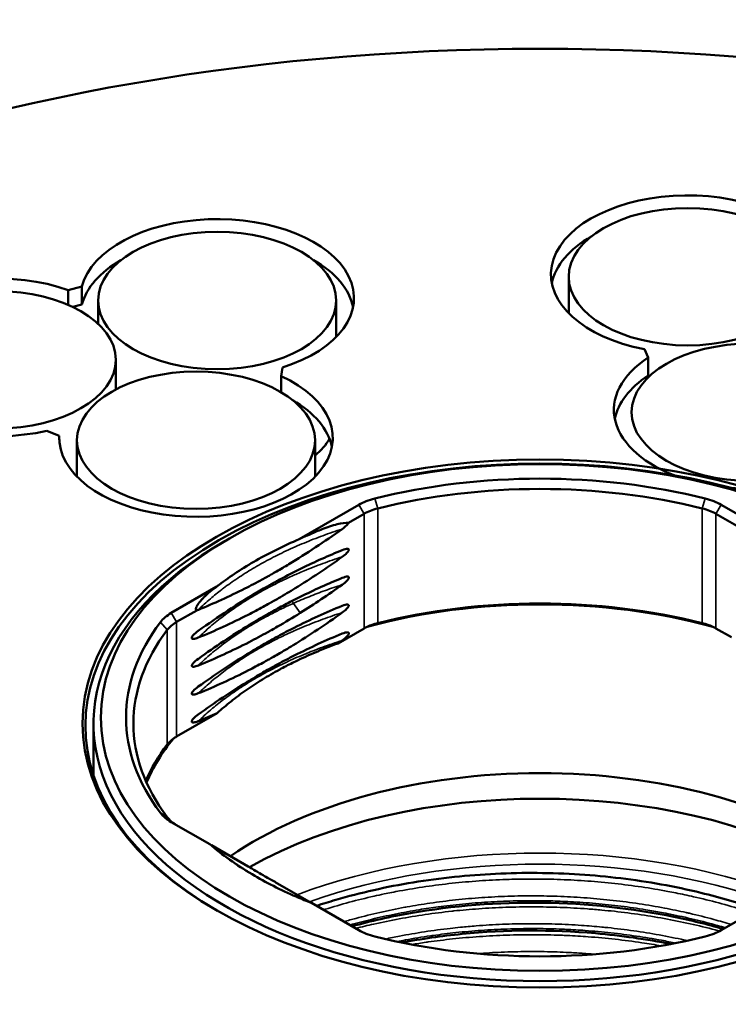
# Model space of a CAD drawing. Units: millimetres. Extents: x 331 to 1412, y 413 to 1095.
# Drawn here: x 1064 to 1111, y 634 to 701 of the extents above; entities that cross this region are included whole.
import ezdxf

# ---------------------------------------------------------------- set-up
doc = ezdxf.new("R2010")
doc.units = ezdxf.units.MM
doc.layers.add('Sichtbar (ISO)', color=7, linetype='Continuous', lineweight=50)
doc.layers.add('Sichtbar schmal (ISO)', color=7, linetype='Continuous', lineweight=35)

msp = doc.modelspace()

# ---------------------------------------------------------------- linework, layer by layer
at = {"layer": 'Sichtbar (ISO)'}
for p, q in [((1100.681, 681.21), (1100.681, 683.678)), ((1067.759, 683.021), (1066.834, 682.772)), ((1066.834, 682.772), (1066.834, 681.772)), ((1067.759, 683.021), (1067.759, 681.796)), ((1067.759, 681.796), (1067.145, 681.63)), ((1068.857, 680.49), (1068.857, 682.07)), ((1084.957, 679.603), (1084.957, 682.07)), ((1105.8, 678.777), (1106.064, 678.207)), ((1070.048, 676.043), (1070.048, 678.057)), ((1106.064, 678.207), (1106.064, 676.983)), ((1081.228, 676.953), (1081.316, 677.54)), ((1081.228, 676.953), (1081.228, 675.859)), ((1065.392, 673.253), (1066.228, 672.915)), ((1066.228, 672.915), (1066.228, 672.628)), ((1067.423, 670.142), (1067.423, 672.609)), ((1083.523, 670.139), (1083.523, 672.609)), ((1082.439, 665.908), (1086.483, 668.243)), ((1110.996, 668.243), (1123.677, 660.922)), ((1085.797, 667.031), (1086.837, 667.631)), ((1110.642, 667.631), (1112.367, 666.635)), ((1077.738, 665.97), (1077.385, 665.766)), ((1073.802, 660.922), (1076.845, 662.679)), ((1074.155, 660.309), (1075.521, 661.098)), ((1075.63, 661.139), (1075.63, 661.139)), ((1086.837, 659.874), (1085.087, 658.864)), ((1111.681, 659.274), (1110.642, 659.874)), ((1076.911, 654.144), (1074.155, 652.552)), ((1068.539, 649.931), (1068.539, 653.437)), ((1076.402, 645.268), (1073.802, 646.769)), ((1123.677, 646.769), (1110.996, 639.448)), ((1076.524, 645.198), (1079.001, 643.767)), ((1080.992, 642.618), (1083.267, 641.304)), ((1086.483, 639.448), (1083.273, 641.301))]:
    msp.add_line(p, q, dxfattribs=at)
for centre, major_axis, start_param, end_param in [((1098.739, 649.355), (-128.9, 0), 4.153884, 5.780863), ((1098.739, 643.966), (-95.5, 0), 3.485325, 5.939453), ((1098.739, 653.274), (-92.1, 0), 5.497787, 10.210176), ((1108.729, 683.842), (-9.25, 0), 3.463776, 7.531798), ((1076.908, 682.235), (-9.25, 0), 2.067513, 6.135534), ((1108.729, 682.618), (-9.25, 0), 5.492319, 6.168267), ((1076.908, 681.01), (-9.25, 0), 5.494009, 6.135534), ((1076.908, 681.01), (9.25, 0), 0.114919, 0.790794), ((1061.996, 678.22), (-9.25, 0), 4.161908, 8.22993), ((1112.987, 674.666), (-9.25, 0), 5.558172, 7.307447), ((1075.474, 672.771), (9.25, 0), 3.114711, 7.182732), ((1112.987, 673.441), (-9.25, 0), 5.558172, 6.168267), ((1112.987, 674.666), (9.25, 0), 4.506383, 6.4846), ((1075.474, 671.546), (9.25, 0), 0.114919, 0.788818), ((1098.739, 653.274), (-30.75, 0), 2.359438, 7.06534), ((1076.907, 674.232), (8.05, 0), 5.677126, 5.947015), ((1098.739, 653.845), (28, 0), 1.160112, 1.98148), ((1098.739, 653.437), (27.5, 0), 1.160112, 1.98148), ((1088.958, 666.814), (3.5, 0), 1.98148, 2.356194), ((1108.521, 666.814), (3.5, 0), 0.785398, 1.160112), ((1088.958, 666.406), (3, 0), 1.98148, 2.356194), ((1108.521, 666.406), (3, 0), 0.785398, 1.160112), ((1098.739, 653.437), (-30.2, 0), 5.497787, 10.210176), ((1098.739, 645.68), (27.4, 0), 1.130465, 2.011127), ((1098.739, 645.68), (-27.5, 0), 4.301705, 5.123073), ((1076.277, 659.493), (3.5, 0), 2.356194, 2.730909), ((1098.739, 653.845), (-28, 0), 5.872501, 6.693869), ((1098.739, 653.437), (-27.5, 0), 5.872501, 6.693869), ((1076.277, 659.084), (3, 0), 2.356194, 2.730909), ((1088.958, 658.649), (-3, 0), 5.397233, 5.497787), ((1088.958, 658.649), (-3, 0), 5.123073, 5.397233), ((1108.521, 658.649), (-3, 0), 4.027545, 4.301705), ((1108.521, 658.649), (-3, 0), 3.926991, 4.027545), ((1098.739, 645.68), (-27.4, 0), 5.842854, 6.04318), ((1076.277, 651.328), (-3, 0), 5.598342, 5.872501), ((1076.277, 651.328), (-3, 0), 5.497787, 5.598342), ((1098.739, 645.68), (-27.5, 0), 5.872501, 6.036415), ((1098.739, 634.26), (-27.4, 0), 3.842495, 5.582283), ((1098.739, 632.127), (-28.1, 0), 3.937667, 5.487205), ((1098.739, 649.355), (-121.1, 0), 0, 1.605703), ((1076.277, 648.198), (-3.5, 0), 0.410684, 0.785398), ((1076.277, 647.79), (-3, 0), 0.410684, 0.785398), ((1098.739, 634.26), (-27.4, 0), 5.592476, 5.592498), ((1098.739, 632.127), (-28.1, 0), 5.502162, 5.502172), ((1088.958, 640.877), (-3.5, 0), 0.785398, 1.160112), ((1108.521, 640.877), (-3.5, 0), 1.98148, 2.356194), ((1098.739, 653.845), (-28, 0), 1.160112, 1.98148)]:
    msp.add_ellipse(centre, major_axis=major_axis, ratio=0.57735, start_param=start_param, end_param=end_param, dxfattribs=at)
for centre, major_axis in [((1098.739, 653.437), (91.9, 0)), ((1108.731, 683.678), (-8.05, 0)), ((1076.907, 682.07), (-8.05, 0)), ((1061.998, 678.057), (-8.05, 0)), ((1112.988, 674.504), (-8.05, 0)), ((1075.473, 672.609), (-8.05, 0)), ((1098.739, 653.437), (-30.95, 0)), ((1098.739, 653.845), (-29.7, 0))]:
    msp.add_ellipse(centre, major_axis=major_axis, ratio=0.57735, dxfattribs=at)
for points, knots in [([(1162.722, 712.365), (1151.742, 716.326), (1139.666, 719.255), (1114.542, 722.762), (1101.5, 723.34), (1075.76, 722.091), (1063.067, 720.264), (1039.303, 714.383), (1028.236, 710.33), (1008.843, 700.389), (1000.522, 694.502), (993.303, 687.277), (992.622, 686.568), (991.962, 685.851)], [1.797689, 1.797689, 1.797689, 1.797689, 2.118993, 2.118993, 2.440072, 2.440072, 2.761103, 2.761103, 3.082285, 3.082285, 3.403687, 3.403687, 3.438299, 3.438299, 3.438299, 3.438299]), ([(1085.363, 666.602), (1084.164, 665.743), (1082.964, 664.949), (1081.478, 664.053), (1081.2, 663.889), (1080.804, 663.662), (1080.686, 663.594), (1080.552, 663.519), (1080.536, 663.51), (1080.512, 663.496), (1080.504, 663.492), (1080.49, 663.484), (1080.483, 663.48), (1080.47, 663.473), (1080.463, 663.469), (1080.444, 663.458), (1080.432, 663.451), (1080.376, 663.42), (1080.332, 663.396), (1080.173, 663.308), (1080.059, 663.245), (1079.554, 662.971), (1079.165, 662.767), (1077.718, 662.036), (1076.673, 661.564), (1075.63, 661.139)], [-1.377977, -1.377977, -1.377977, -1.377977, -0.86763, -0.86763, -0.750154, -0.750154, -0.700324, -0.700324, -0.693593, -0.693593, -0.69021, -0.69021, -0.687522, -0.687522, -0.684505, -0.684505, -0.679465, -0.679465, -0.660862, -0.660862, -0.612507, -0.612507, -0.447789, -0.447789, -0.000174, -0.000174, -0.000174, -0.000174]), ([(1082.44, 665.908), (1082.698, 666.028), (1082.958, 666.145), (1083.479, 666.372), (1083.741, 666.483), (1084.004, 666.591)], [0.0000329, 0.0000329, 0.0000329, 0.0000329, 0.1044296, 0.1044296, 0.208629, 0.208629, 0.208629, 0.208629]), ([(1084.004, 666.591), (1084.328, 666.724), (1084.685, 666.846), (1085.319, 666.997), (1085.59, 667.036), (1085.797, 667.031)], [0.0000397, 0.0000397, 0.0000397, 0.0000397, 0.128325, 0.128325, 0.2348703, 0.2348703, 0.2348703, 0.2348703]), ([(1085.797, 667.031), (1085.792, 667.017), (1085.785, 667.004), (1085.768, 666.976), (1085.757, 666.96), (1085.717, 666.908), (1085.683, 666.871), (1085.578, 666.767), (1085.48, 666.686), (1085.363, 666.602)], [-0.0868958, -0.0868958, -0.0868958, -0.0868958, -0.08027207, -0.08027207, -0.07175835, -0.07175835, -0.04989549, -0.04989549, -0.00003129, -0.00003129, -0.00003129, -0.00003129]), ([(1077.029, 662.82), (1077.799, 663.407), (1078.641, 663.963), (1080.453, 664.997), (1081.42, 665.473), (1082.44, 665.908)], [0.0000777, 0.0000777, 0.0000777, 0.0000777, 0.3827125, 0.3827125, 0.7642513, 0.7642513, 0.7642513, 0.7642513]), ([(1075.629, 659.712), (1076.292, 660.186), (1076.956, 660.642), (1078.313, 661.532), (1079.004, 661.961), (1079.852, 662.46), (1080.007, 662.55), (1080.244, 662.685), (1080.325, 662.731), (1080.423, 662.786), (1080.438, 662.795), (1080.462, 662.808), (1080.471, 662.813), (1080.485, 662.821), (1080.492, 662.825), (1080.506, 662.833), (1080.514, 662.837), (1080.535, 662.849), (1080.549, 662.857), (1080.614, 662.893), (1080.667, 662.922), (1080.856, 663.027), (1080.994, 663.102), (1081.619, 663.44), (1082.105, 663.69), (1083.52, 664.387), (1084.442, 664.8), (1085.363, 665.175)], [-1.382036, -1.382036, -1.382036, -1.382036, -1.098667, -1.098667, -0.804577, -0.804577, -0.738688, -0.738688, -0.704139, -0.704139, -0.697532, -0.697532, -0.693958, -0.693958, -0.691276, -0.691276, -0.687895, -0.687895, -0.682166, -0.682166, -0.660064, -0.660064, -0.601715, -0.601715, -0.394842, -0.394842, -0.000089, -0.000089, -0.000089, -0.000089]), ([(1085.363, 665.175), (1085.506, 665.232), (1085.635, 665.268), (1085.738, 665.262), (1085.76, 665.257), (1085.785, 665.242), (1085.793, 665.235), (1085.802, 665.219), (1085.805, 665.211), (1085.806, 665.193), (1085.805, 665.183), (1085.8, 665.16), (1085.796, 665.148), (1085.781, 665.115), (1085.768, 665.095), (1085.725, 665.032), (1085.686, 664.991), (1085.585, 664.889), (1085.484, 664.804), (1085.363, 664.717)], [-0.1570186, -0.1570186, -0.1570186, -0.1570186, -0.1103478, -0.1103478, -0.0983885, -0.0983885, -0.0922715, -0.0922715, -0.0880146, -0.0880146, -0.0838855, -0.0838855, -0.0790705, -0.0790705, -0.0711467, -0.0711467, -0.0518122, -0.0518122, 0, 0, 0, 0]), ([(1085.362, 664.717), (1084.31, 663.962), (1083.256, 663.255), (1081.808, 662.363), (1081.426, 662.135), (1080.927, 661.846), (1080.809, 661.779), (1080.652, 661.69), (1080.612, 661.667), (1080.561, 661.638), (1080.549, 661.632), (1080.531, 661.622), (1080.524, 661.618), (1080.511, 661.61), (1080.504, 661.607), (1080.49, 661.598), (1080.482, 661.594), (1080.457, 661.58), (1080.44, 661.571), (1080.288, 661.486), (1080.153, 661.411), (1079.678, 661.152), (1079.338, 660.973), (1077.87, 660.222), (1076.748, 659.71), (1075.629, 659.253)], [-1.383539, -1.383539, -1.383539, -1.383539, -0.931437, -0.931437, -0.769253, -0.769253, -0.719511, -0.719511, -0.702607, -0.702607, -0.697733, -0.697733, -0.69475, -0.69475, -0.69205, -0.69205, -0.688595, -0.688595, -0.681522, -0.681522, -0.62407, -0.62407, -0.479997, -0.479997, -0.000047, -0.000047, -0.000047, -0.000047]), ([(1082.522, 662.011), (1082.997, 662.246), (1083.47, 662.469), (1084.417, 662.895), (1084.891, 663.098), (1085.363, 663.29)], [-0.4044077, -0.4044077, -0.4044077, -0.4044077, -0.2026354, -0.2026354, -0.0000071, -0.0000071, -0.0000071, -0.0000071]), ([(1085.363, 663.29), (1085.508, 663.349), (1085.637, 663.385), (1085.742, 663.38), (1085.764, 663.376), (1085.79, 663.361), (1085.799, 663.354), (1085.808, 663.338), (1085.811, 663.33), (1085.813, 663.312), (1085.812, 663.302), (1085.807, 663.279), (1085.803, 663.267), (1085.788, 663.235), (1085.776, 663.215), (1085.734, 663.155), (1085.697, 663.115), (1085.594, 663.01), (1085.49, 662.922), (1085.363, 662.831)], [-0.1656634, -0.1656634, -0.1656634, -0.1656634, -0.1158118, -0.1158118, -0.1027435, -0.1027435, -0.0961267, -0.0961267, -0.0915713, -0.0915713, -0.087169, -0.087169, -0.0821021, -0.0821021, -0.0738374, -0.0738374, -0.0541103, -0.0541103, -0.000005, -0.000005, -0.000005, -0.000005]), ([(1075.522, 661.098), (1075.515, 661.101), (1075.508, 661.104), (1075.503, 661.108), (1075.497, 661.112), (1075.491, 661.116), (1075.487, 661.122), (1075.483, 661.127), (1075.479, 661.132), (1075.476, 661.138), (1075.473, 661.144), (1075.471, 661.151), (1075.469, 661.158), (1075.467, 661.164), (1075.466, 661.171), (1075.466, 661.179), (1075.465, 661.186), (1075.465, 661.193), (1075.466, 661.201), (1075.466, 661.205), (1075.467, 661.209), (1075.467, 661.214), (1075.468, 661.217), (1075.468, 661.221), (1075.469, 661.225), (1075.47, 661.234), (1075.472, 661.242), (1075.475, 661.251), (1075.477, 661.26), (1075.48, 661.269), (1075.483, 661.279), (1075.486, 661.288), (1075.49, 661.298), (1075.493, 661.308), (1075.497, 661.318), (1075.502, 661.328), (1075.506, 661.338), (1075.511, 661.349), (1075.516, 661.36), (1075.522, 661.371), (1075.528, 661.382), (1075.534, 661.393), (1075.54, 661.405), (1075.547, 661.417), (1075.554, 661.43), (1075.562, 661.443), (1075.57, 661.455), (1075.578, 661.469), (1075.586, 661.482), (1075.595, 661.496), (1075.604, 661.509), (1075.614, 661.524), (1075.623, 661.538), (1075.633, 661.552), (1075.644, 661.566), (1075.647, 661.571), (1075.651, 661.576), (1075.654, 661.581), (1075.662, 661.59), (1075.669, 661.6), (1075.676, 661.61), (1075.687, 661.625), (1075.699, 661.639), (1075.711, 661.654), (1075.723, 661.669), (1075.735, 661.684), (1075.748, 661.7), (1075.76, 661.715), (1075.774, 661.731), (1075.788, 661.747), (1075.802, 661.763), (1075.816, 661.78), (1075.832, 661.797), (1075.847, 661.814), (1075.863, 661.832), (1075.88, 661.851), (1075.897, 661.869), (1075.915, 661.888), (1075.935, 661.908), (1075.954, 661.928), (1075.974, 661.949), (1075.995, 661.97), (1076.017, 661.992), (1076.039, 662.014), (1076.064, 662.037), (1076.088, 662.061), (1076.113, 662.085), (1076.14, 662.11), (1076.167, 662.135), (1076.196, 662.161), (1076.227, 662.188), (1076.257, 662.215), (1076.289, 662.243), (1076.323, 662.273), (1076.357, 662.302), (1076.394, 662.332), (1076.432, 662.363), (1076.47, 662.395), (1076.511, 662.427), (1076.554, 662.461), (1076.597, 662.494), (1076.642, 662.529), (1076.691, 662.566), (1076.739, 662.602), (1076.791, 662.64), (1076.845, 662.678)], [0.0002126, 0.0002126, 0.0002126, 0.0002126, 0.030303, 0.030303, 0.030303, 0.0606061, 0.0606061, 0.0606061, 0.0909091, 0.0909091, 0.0909091, 0.1212121, 0.1212121, 0.1212121, 0.1515152, 0.1515152, 0.1515152, 0.1818182, 0.1818182, 0.1818182, 0.1976368, 0.1976368, 0.1976368, 0.2121212, 0.2121212, 0.2121212, 0.2424242, 0.2424242, 0.2424242, 0.2727273, 0.2727273, 0.2727273, 0.3030303, 0.3030303, 0.3030303, 0.3333333, 0.3333333, 0.3333333, 0.3636364, 0.3636364, 0.3636364, 0.3939394, 0.3939394, 0.3939394, 0.4242424, 0.4242424, 0.4242424, 0.4545455, 0.4545455, 0.4545455, 0.4848485, 0.4848485, 0.4848485, 0.5151515, 0.5151515, 0.5151515, 0.525262, 0.525262, 0.525262, 0.5454545, 0.5454545, 0.5454545, 0.5757576, 0.5757576, 0.5757576, 0.6060606, 0.6060606, 0.6060606, 0.6363636, 0.6363636, 0.6363636, 0.6666667, 0.6666667, 0.6666667, 0.6969697, 0.6969697, 0.6969697, 0.7272727, 0.7272727, 0.7272727, 0.7575758, 0.7575758, 0.7575758, 0.7878788, 0.7878788, 0.7878788, 0.8181818, 0.8181818, 0.8181818, 0.8484848, 0.8484848, 0.8484848, 0.8787879, 0.8787879, 0.8787879, 0.9090909, 0.9090909, 0.9090909, 0.9393939, 0.9393939, 0.9393939, 0.969697, 0.969697, 0.969697, 1, 1, 1, 1]), ([(1076.845, 662.678), (1076.876, 662.702), (1076.906, 662.726), (1076.967, 662.773), (1076.998, 662.797), (1077.029, 662.82)], [0.00002935, 0.00002935, 0.00002935, 0.00002935, 0.01536506, 0.01536506, 0.03070524, 0.03070524, 0.03070524, 0.03070524]), ([(1085.363, 662.831), (1084.891, 662.492), (1084.417, 662.163), (1083.47, 661.526), (1082.996, 661.218), (1082.522, 660.92)], [-0.403515, -0.403515, -0.403515, -0.403515, -0.2014757, -0.2014757, -0.0001303, -0.0001303, -0.0001303, -0.0001303]), ([(1075.63, 657.826), (1076.776, 658.648), (1077.922, 659.411), (1079.499, 660.369), (1079.921, 660.617), (1080.373, 660.873), (1080.401, 660.889), (1080.441, 660.911), (1080.452, 660.917), (1080.47, 660.927), (1080.476, 660.931), (1080.49, 660.939), (1080.497, 660.943), (1080.514, 660.952), (1080.524, 660.957), (1080.554, 660.974), (1080.574, 660.986), (1080.727, 661.071), (1080.859, 661.143), (1081.318, 661.393), (1081.644, 661.566), (1082.155, 661.827), (1082.338, 661.92), (1082.522, 662.011)], [-0.9771395, -0.9771395, -0.9771395, -0.9771395, -0.4879984, -0.4879984, -0.3083552, -0.3083552, -0.2963194, -0.2963194, -0.2915994, -0.2915994, -0.2887508, -0.2887508, -0.2857206, -0.2857206, -0.2817002, -0.2817002, -0.2729297, -0.2729297, -0.2169524, -0.2169524, -0.0781946, -0.0781946, -0.0000532, -0.0000532, -0.0000532, -0.0000532]), ([(1075.63, 661.139), (1075.611, 661.132), (1075.592, 661.125), (1075.556, 661.111), (1075.539, 661.105), (1075.522, 661.098)], [-0.01562384, -0.01562384, -0.01562384, -0.01562384, -0.00767553, -0.00767553, -0.00014752, -0.00014752, -0.00014752, -0.00014752]), ([(1075.629, 655.94), (1076.718, 656.722), (1077.807, 657.449), (1079.27, 658.346), (1079.633, 658.563), (1080.127, 658.847), (1080.257, 658.922), (1080.409, 659.007), (1080.43, 659.02), (1080.461, 659.037), (1080.47, 659.042), (1080.485, 659.05), (1080.491, 659.054), (1080.503, 659.06), (1080.509, 659.064), (1080.524, 659.072), (1080.532, 659.077), (1080.564, 659.094), (1080.586, 659.107), (1080.739, 659.192), (1080.87, 659.264), (1081.37, 659.537), (1081.739, 659.731), (1083.201, 660.474), (1084.284, 660.966), (1085.364, 661.403)], [-1.379568, -1.379568, -1.379568, -1.379568, -0.914351, -0.914351, -0.760712, -0.760712, -0.705774, -0.705774, -0.6965, -0.6965, -0.692828, -0.692828, -0.690262, -0.690262, -0.687689, -0.687689, -0.683984, -0.683984, -0.674506, -0.674506, -0.61915, -0.61915, -0.462964, -0.462964, -0.000087, -0.000087, -0.000087, -0.000087]), ([(1085.364, 661.403), (1085.505, 661.461), (1085.634, 661.496), (1085.737, 661.489), (1085.758, 661.485), (1085.783, 661.47), (1085.791, 661.463), (1085.8, 661.447), (1085.802, 661.439), (1085.804, 661.42), (1085.803, 661.411), (1085.798, 661.388), (1085.793, 661.375), (1085.778, 661.343), (1085.766, 661.323), (1085.722, 661.26), (1085.683, 661.218), (1085.582, 661.117), (1085.482, 661.033), (1085.364, 660.947)], [-0.1565941, -0.1565941, -0.1565941, -0.1565941, -0.1097768, -0.1097768, -0.0979133, -0.0979133, -0.0918263, -0.0918263, -0.0875743, -0.0875743, -0.0834445, -0.0834445, -0.0786054, -0.0786054, -0.0706134, -0.0706134, -0.0510947, -0.0510947, -0.0000781, -0.0000781, -0.0000781, -0.0000781]), ([(1085.364, 660.947), (1084.253, 660.15), (1083.152, 659.416), (1081.697, 658.526), (1081.358, 658.325), (1080.886, 658.052), (1080.752, 657.976), (1080.596, 657.887), (1080.572, 657.874), (1080.539, 657.855), (1080.529, 657.85), (1080.511, 657.84), (1080.504, 657.836), (1080.489, 657.827), (1080.481, 657.823), (1080.462, 657.812), (1080.45, 657.806), (1080.406, 657.781), (1080.373, 657.763), (1080.225, 657.68), (1080.109, 657.617), (1079.669, 657.377), (1079.346, 657.206), (1077.885, 656.457), (1076.761, 655.943), (1075.629, 655.483)], [-1.390235, -1.390235, -1.390235, -1.390235, -0.914135, -0.914135, -0.769626, -0.769626, -0.712814, -0.712814, -0.702841, -0.702841, -0.698535, -0.698535, -0.695391, -0.695391, -0.692122, -0.692122, -0.687195, -0.687195, -0.673258, -0.673258, -0.623872, -0.623872, -0.485664, -0.485664, -0.000071, -0.000071, -0.000071, -0.000071]), ([(1082.522, 660.92), (1082.009, 660.599), (1081.496, 660.29), (1080.848, 659.916), (1080.714, 659.839), (1080.561, 659.753), (1080.542, 659.742), (1080.515, 659.727), (1080.507, 659.722), (1080.492, 659.714), (1080.485, 659.71), (1080.472, 659.703), (1080.465, 659.699), (1080.448, 659.689), (1080.437, 659.683), (1080.398, 659.661), (1080.369, 659.645), (1079.918, 659.394), (1079.497, 659.169), (1077.92, 658.358), (1076.774, 657.835), (1075.631, 657.37)], [-0.979167, -0.979167, -0.979167, -0.979167, -0.7609235, -0.7609235, -0.7039476, -0.7039476, -0.6959344, -0.6959344, -0.6923107, -0.6923107, -0.6895999, -0.6895999, -0.6867197, -0.6867197, -0.6822567, -0.6822567, -0.669933, -0.669933, -0.4905035, -0.4905035, -0.0003385, -0.0003385, -0.0003385, -0.0003385]), ([(1075.629, 659.253), (1075.5, 659.201), (1075.393, 659.171), (1075.291, 659.161), (1075.255, 659.161), (1075.215, 659.175), (1075.203, 659.181), (1075.189, 659.197), (1075.185, 659.205), (1075.181, 659.222), (1075.181, 659.231), (1075.183, 659.252), (1075.186, 659.263), (1075.196, 659.29), (1075.205, 659.307), (1075.232, 659.352), (1075.255, 659.382), (1075.36, 659.502), (1075.486, 659.609), (1075.629, 659.712)], [-0.2087801, -0.2087801, -0.2087801, -0.2087801, -0.1383769, -0.1383769, -0.1138003, -0.1138003, -0.1035483, -0.1035483, -0.0972465, -0.0972465, -0.0917169, -0.0917169, -0.085984, -0.085984, -0.0776187, -0.0776187, -0.0610229, -0.0610229, -0.0000473, -0.0000473, -0.0000473, -0.0000473]), ([(1075.629, 654.056), (1076.726, 654.842), (1077.824, 655.575), (1079.286, 656.47), (1079.642, 656.683), (1080.136, 656.968), (1080.273, 657.046), (1080.425, 657.132), (1080.442, 657.141), (1080.465, 657.154), (1080.473, 657.158), (1080.486, 657.166), (1080.492, 657.169), (1080.505, 657.176), (1080.511, 657.18), (1080.528, 657.189), (1080.538, 657.195), (1080.582, 657.219), (1080.616, 657.238), (1080.767, 657.322), (1080.884, 657.387), (1081.376, 657.654), (1081.749, 657.851), (1083.21, 658.592), (1084.285, 659.081), (1085.363, 659.52)], [-1.383267, -1.383267, -1.383267, -1.383267, -0.914614, -0.914614, -0.762988, -0.762988, -0.704976, -0.704976, -0.698154, -0.698154, -0.69491, -0.69491, -0.692415, -0.692415, -0.689697, -0.689697, -0.685342, -0.685342, -0.67102, -0.67102, -0.621138, -0.621138, -0.46231, -0.46231, -0.000006, -0.000006, -0.000006, -0.000006]), ([(1085.363, 659.52), (1085.508, 659.579), (1085.637, 659.614), (1085.742, 659.61), (1085.764, 659.606), (1085.79, 659.59), (1085.798, 659.583), (1085.808, 659.567), (1085.811, 659.559), (1085.812, 659.541), (1085.812, 659.531), (1085.807, 659.509), (1085.802, 659.496), (1085.788, 659.464), (1085.776, 659.445), (1085.734, 659.384), (1085.697, 659.344), (1085.594, 659.239), (1085.49, 659.151), (1085.363, 659.061)], [-0.1657526, -0.1657526, -0.1657526, -0.1657526, -0.1159013, -0.1159013, -0.1028214, -0.1028214, -0.0961949, -0.0961949, -0.0916308, -0.0916308, -0.0872193, -0.0872193, -0.0821395, -0.0821395, -0.0738517, -0.0738517, -0.054075, -0.054075, -0.000048, -0.000048, -0.000048, -0.000048]), ([(1085.087, 658.864), (1084.616, 658.692), (1084.156, 658.511), (1083.706, 658.322), (1083.255, 658.133), (1082.815, 657.936), (1082.386, 657.731), (1082.256, 657.669), (1082.128, 657.606), (1082, 657.543), (1081.706, 657.397), (1081.418, 657.248), (1081.136, 657.095), (1080.731, 656.875), (1080.339, 656.648), (1079.959, 656.415), (1079.579, 656.181), (1079.213, 655.941), (1078.86, 655.695), (1078.507, 655.448), (1078.168, 655.195), (1077.843, 654.937), (1077.518, 654.678), (1077.208, 654.414), (1076.911, 654.144)], [0.0000488, 0.0000488, 0.0000488, 0.0000488, 0.1428571, 0.1428571, 0.1428571, 0.2857143, 0.2857143, 0.2857143, 0.3289416, 0.3289416, 0.3289416, 0.4285714, 0.4285714, 0.4285714, 0.5714286, 0.5714286, 0.5714286, 0.7142857, 0.7142857, 0.7142857, 0.8571429, 0.8571429, 0.8571429, 0.9999588, 0.9999588, 0.9999588, 0.9999588]), ([(1085.363, 659.061), (1085.317, 659.028), (1085.271, 658.996), (1085.179, 658.93), (1085.133, 658.897), (1085.087, 658.864)], [-0.03932664, -0.03932664, -0.03932664, -0.03932664, -0.01968708, -0.01968708, 0, 0, 0, 0]), ([(1075.63, 657.369), (1075.507, 657.32), (1075.406, 657.292), (1075.305, 657.281), (1075.267, 657.279), (1075.224, 657.293), (1075.212, 657.3), (1075.198, 657.316), (1075.194, 657.323), (1075.189, 657.34), (1075.189, 657.349), (1075.191, 657.37), (1075.194, 657.381), (1075.203, 657.408), (1075.211, 657.423), (1075.238, 657.468), (1075.26, 657.496), (1075.363, 657.617), (1075.489, 657.724), (1075.63, 657.826)], [-0.2026115, -0.2026115, -0.2026115, -0.2026115, -0.1365397, -0.1365397, -0.1114872, -0.1114872, -0.1011015, -0.1011015, -0.0947979, -0.0947979, -0.0893699, -0.0893699, -0.0837727, -0.0837727, -0.0757285, -0.0757285, -0.0599955, -0.0599955, 0, 0, 0, 0]), ([(1075.629, 655.483), (1075.504, 655.433), (1075.401, 655.404), (1075.299, 655.394), (1075.262, 655.393), (1075.221, 655.407), (1075.209, 655.413), (1075.195, 655.429), (1075.191, 655.436), (1075.186, 655.454), (1075.186, 655.463), (1075.188, 655.483), (1075.191, 655.494), (1075.201, 655.521), (1075.209, 655.537), (1075.235, 655.582), (1075.258, 655.611), (1075.362, 655.731), (1075.488, 655.839), (1075.629, 655.94)], [-0.2046259, -0.2046259, -0.2046259, -0.2046259, -0.1369216, -0.1369216, -0.1121345, -0.1121345, -0.1018443, -0.1018443, -0.0955682, -0.0955682, -0.0901234, -0.0901234, -0.0844966, -0.0844966, -0.0763596, -0.0763596, -0.0603484, -0.0603484, -0.000068, -0.000068, -0.000068, -0.000068]), ([(1075.629, 653.597), (1075.502, 653.546), (1075.397, 653.516), (1075.295, 653.507), (1075.259, 653.505), (1075.217, 653.52), (1075.206, 653.526), (1075.192, 653.542), (1075.188, 653.55), (1075.183, 653.567), (1075.183, 653.576), (1075.185, 653.597), (1075.188, 653.608), (1075.198, 653.635), (1075.206, 653.652), (1075.234, 653.697), (1075.257, 653.726), (1075.361, 653.847), (1075.487, 653.954), (1075.629, 654.056)], [-0.2075804, -0.2075804, -0.2075804, -0.2075804, -0.138314, -0.138314, -0.1134629, -0.1134629, -0.1031068, -0.1031068, -0.0967631, -0.0967631, -0.091228, -0.091228, -0.0854989, -0.0854989, -0.0771792, -0.0771792, -0.0607555, -0.0607555, -0.0000171, -0.0000171, -0.0000171, -0.0000171]), ([(1076.911, 654.144), (1076.697, 654.049), (1076.484, 653.955), (1076.056, 653.773), (1075.842, 653.684), (1075.629, 653.597)], [-0.1829176, -0.1829176, -0.1829176, -0.1829176, -0.091559, -0.091559, -0.0000202, -0.0000202, -0.0000202, -0.0000202]), ([(969.839, 652.621), (969.839, 644.778), (972.035, 636.931), (980.659, 621.963), (987.091, 614.849), (1003.521, 602.17), (1013.487, 596.597), (1035.975, 587.529), (1048.491, 584.034), (1074.816, 579.484), (1088.621, 578.43), (1102.661, 578.657), (1102.957, 578.662), (1103.253, 578.668)], [3.926991, 3.926991, 3.926991, 3.926991, 4.248131, 4.248131, 4.569272, 4.569272, 4.888113, 4.888113, 5.206861, 5.206861, 5.525831, 5.525831, 5.532694, 5.532694, 5.532694, 5.532694]), ([(1006.139, 651.804), (1006.139, 646.099), (1007.798, 640.382), (1014.286, 629.609), (1019.01, 624.549), (1031, 615.586), (1038.207, 611.665), (1054.438, 605.301), (1063.457, 602.859), (1082.409, 599.712), (1092.34, 599.012), (1112.091, 599.436), (1121.908, 600.562), (1140.41, 604.516), (1149.093, 607.343), (1164.431, 614.382), (1171.087, 618.591), (1181.741, 627.922), (1185.726, 633.041), (1190.297, 642.744), (1191.339, 647.276), (1191.339, 651.804)], [3.926991, 3.926991, 3.926991, 3.926991, 4.261594, 4.261594, 4.584582, 4.584582, 4.901227, 4.901227, 5.217787, 5.217787, 5.534963, 5.534963, 5.85234, 5.85234, 6.169396, 6.169396, 6.485818, 6.485818, 6.803028, 6.803028, 7.068583, 7.068583, 7.068583, 7.068583]), ([(1082.246, 641.721), (1081.193, 642.174), (1080.19, 642.684), (1078.207, 643.862), (1077.25, 644.545), (1076.403, 645.267)], [0.0090638, 0.0090638, 0.0090638, 0.0090638, 0.4026285, 0.4026285, 0.8540835, 0.8540835, 0.8540835, 0.8540835]), ([(1076.407, 645.265), (1076.407, 645.265), (1076.407, 645.265), (1076.411, 645.263), (1076.415, 645.26), (1076.426, 645.254), (1076.433, 645.25), (1076.45, 645.24), (1076.462, 645.233), (1076.488, 645.219), (1076.503, 645.21), (1076.518, 645.202)], [0.01079602, 0.01079602, 0.01079602, 0.01079602, 0.01083186, 0.01083186, 0.01254693, 0.01254693, 0.0148426, 0.0148426, 0.01870786, 0.01870786, 0.02385141, 0.02385141, 0.02385141, 0.02385141]), ([(1079.001, 643.767), (1079.337, 643.563), (1079.673, 643.363), (1080.139, 643.094), (1080.269, 643.02), (1080.417, 642.937), (1080.435, 642.927), (1080.461, 642.912), (1080.469, 642.907), (1080.483, 642.899), (1080.49, 642.896), (1080.503, 642.888), (1080.509, 642.885), (1080.527, 642.875), (1080.537, 642.869), (1080.579, 642.846), (1080.611, 642.828), (1080.759, 642.746), (1080.876, 642.681), (1080.992, 642.618)], [-0.2816967, -0.2816967, -0.2816967, -0.2816967, -0.1391352, -0.1391352, -0.0838633, -0.0838633, -0.0764106, -0.0764106, -0.0729021, -0.0729021, -0.0702256, -0.0702256, -0.0673764, -0.0673764, -0.0629498, -0.0629498, -0.0494909, -0.0494909, -0.0000242, -0.0000242, -0.0000242, -0.0000242]), ([(1113.433, 640.855), (1112.212, 641.283), (1110.939, 641.659), (1108.743, 642.196), (1107.844, 642.387), (1105.132, 642.876), (1103.286, 643.1), (1100.469, 643.282), (1099.514, 643.317), (1096.675, 643.339), (1094.796, 643.249), (1092.009, 642.958), (1091.078, 642.834), (1088.35, 642.387), (1086.595, 641.989), (1084.485, 641.371), (1084.054, 641.236), (1083.629, 641.096)], [8.365792, 8.365792, 8.365792, 8.365792, 8.792153, 8.792153, 9.078559, 9.078559, 9.642302, 9.642302, 9.929548, 9.929548, 10.495396, 10.495396, 10.783449, 10.783449, 11.351386, 11.351386, 11.499718, 11.499718, 11.499718, 11.499718]), ([(1083.267, 641.304), (1083.109, 641.366), (1082.951, 641.428), (1082.635, 641.557), (1082.476, 641.623), (1082.317, 641.691)], [0.0016582, 0.0016582, 0.0016582, 0.0016582, 0.0589647, 0.0589647, 0.1178294, 0.1178294, 0.1178294, 0.1178294]), ([(1111.14, 639.531), (1110.054, 639.847), (1108.936, 640.123), (1104.951, 640.941), (1101.911, 641.265), (1095.898, 641.348), (1092.85, 641.109), (1088.634, 640.368), (1087.303, 640.07), (1086.02, 639.715)], [2.373097, 2.373097, 2.373097, 2.373097, 2.73322, 2.73322, 3.63494, 3.63494, 4.537246, 4.537246, 4.965025, 4.965025, 4.965025, 4.965025]), ([(1107.603, 638.511), (1105.937, 638.844), (1104.218, 639.089), (1099.509, 639.501), (1096.425, 639.484), (1092.086, 639.059), (1090.716, 638.863), (1089.38, 638.61)], [3.551329, 3.551329, 3.551329, 3.551329, 4.07421, 4.07421, 4.976819, 4.976819, 5.398803, 5.398803, 5.398803, 5.398803])]:
    msp.add_open_spline(points, degree=3, knots=knots, dxfattribs=at)
for points in [[(1085.363, 664.717), (1085.363, 664.717), (1085.362, 664.717), (1085.362, 664.717)], [(1075.63, 657.369), (1075.63, 657.369), (1075.631, 657.37), (1075.631, 657.37)], [(1076.518, 645.202), (1076.52, 645.2), (1076.522, 645.199), (1076.524, 645.198)], [(1082.317, 641.691), (1082.294, 641.701), (1082.27, 641.711), (1082.246, 641.721)], [(1083.272, 641.302), (1083.271, 641.303), (1083.269, 641.304), (1083.267, 641.304)]]:
    msp.add_open_spline(points, degree=3, dxfattribs=at)
at = {"layer": 'Sichtbar schmal (ISO)'}
for p, q in [((1087.561, 668.667), (1087.76, 667.994)), ((1109.918, 668.667), (1109.718, 667.994)), ((1086.483, 668.243), (1086.837, 667.631)), ((1087.76, 667.994), (1087.76, 660.237)), ((1109.718, 667.994), (1109.718, 660.237)), ((1110.996, 668.243), (1110.642, 667.631)), ((1086.837, 667.631), (1086.837, 659.874)), ((1110.642, 667.631), (1110.642, 659.874)), ((1082.522, 660.921), (1082.058, 661.571)), ((1073.802, 660.922), (1074.155, 660.309)), ((1073.068, 660.299), (1073.526, 659.776)), ((1073.526, 659.776), (1073.526, 652.019)), ((1074.155, 660.309), (1074.155, 652.552)), ((1073.068, 647.391), (1073.526, 647.098))]:
    msp.add_line(p, q, dxfattribs=at)
for centre, major_axis, start_param, end_param in [((1098.739, 653.437), (129.9, 0), 1.012291, 2.6529), ((1098.739, 652.621), (128.9, 0), 1.012291, 2.6529), ((1098.739, 653.437), (-120.1, 0), 4.153884, 5.794493), ((1098.739, 653.437), (-129.9, 0), 6.248279, 7.888888), ((1098.739, 653.437), (-120.1, 0), 6.248279, 7.888888), ((1098.739, 652.621), (-121.1, 0), 0, 1.605703), ((1098.739, 627.321), (30.05, 0), 0.99273, 2.148862), ((1098.739, 626.744), (-29.757, 0), 4.160753, 5.264025)]:
    msp.add_ellipse(centre, major_axis=major_axis, ratio=0.57735, start_param=start_param, end_param=end_param, dxfattribs=at)
msp.add_ellipse((1098.739, 653.437), major_axis=(94.6, 0), ratio=0.57735, dxfattribs=at)
for points, knots in [([(1075.63, 661.139), (1075.888, 661.391), (1076.159, 661.638), (1076.442, 661.881), (1076.69, 662.092), (1076.947, 662.301), (1077.213, 662.505), (1077.252, 662.535), (1077.291, 662.565), (1077.33, 662.594), (1077.639, 662.827), (1077.959, 663.055), (1078.291, 663.277), (1078.622, 663.5), (1078.965, 663.716), (1079.319, 663.927), (1079.673, 664.138), (1080.038, 664.343), (1080.413, 664.542), (1080.788, 664.74), (1081.174, 664.933), (1081.569, 665.118), (1081.964, 665.304), (1082.368, 665.483), (1082.781, 665.655), (1083.195, 665.827), (1083.617, 665.992), (1084.048, 666.15), (1084.478, 666.308), (1084.917, 666.459), (1085.363, 666.602)], [0.0000462, 0.0000462, 0.0000462, 0.0000462, 0.1111111, 0.1111111, 0.1111111, 0.2080792, 0.2080792, 0.2080792, 0.2222222, 0.2222222, 0.2222222, 0.3333333, 0.3333333, 0.3333333, 0.4444444, 0.4444444, 0.4444444, 0.5555556, 0.5555556, 0.5555556, 0.6666667, 0.6666667, 0.6666667, 0.7777778, 0.7777778, 0.7777778, 0.8888889, 0.8888889, 0.8888889, 0.999995, 0.999995, 0.999995, 0.999995]), ([(1075.629, 659.253), (1075.888, 659.505), (1076.159, 659.753), (1076.443, 659.996), (1076.726, 660.239), (1077.023, 660.477), (1077.331, 660.71), (1077.639, 660.943), (1077.959, 661.171), (1078.291, 661.393), (1078.623, 661.615), (1078.966, 661.832), (1079.319, 662.042), (1079.673, 662.253), (1080.038, 662.458), (1080.413, 662.656), (1080.788, 662.854), (1081.173, 663.047), (1081.568, 663.232), (1081.817, 663.349), (1082.069, 663.463), (1082.324, 663.574), (1082.475, 663.64), (1082.628, 663.705), (1082.781, 663.769), (1083.195, 663.941), (1083.617, 664.107), (1084.048, 664.265), (1084.478, 664.423), (1084.916, 664.573), (1085.362, 664.717)], [0.0000181, 0.0000181, 0.0000181, 0.0000181, 0.1111111, 0.1111111, 0.1111111, 0.2222222, 0.2222222, 0.2222222, 0.3333333, 0.3333333, 0.3333333, 0.4444444, 0.4444444, 0.4444444, 0.5555556, 0.5555556, 0.5555556, 0.6666667, 0.6666667, 0.6666667, 0.7365388, 0.7365388, 0.7365388, 0.7777778, 0.7777778, 0.7777778, 0.8888889, 0.8888889, 0.8888889, 0.9998607, 0.9998607, 0.9998607, 0.9998607]), ([(1082.058, 661.571), (1082.406, 661.728), (1082.76, 661.878), (1083.122, 662.023), (1083.483, 662.169), (1083.851, 662.309), (1084.224, 662.444), (1084.598, 662.578), (1084.978, 662.708), (1085.363, 662.831)], [0.0000028, 0.0000028, 0.0000028, 0.0000028, 0.3333333, 0.3333333, 0.3333333, 0.6666667, 0.6666667, 0.6666667, 0.9999986, 0.9999986, 0.9999986, 0.9999986]), ([(1075.631, 657.37), (1075.906, 657.638), (1076.197, 657.902), (1076.501, 658.16), (1076.806, 658.419), (1077.125, 658.672), (1077.457, 658.919), (1077.79, 659.166), (1078.136, 659.407), (1078.495, 659.642), (1078.527, 659.663), (1078.559, 659.684), (1078.591, 659.704), (1078.921, 659.918), (1079.261, 660.125), (1079.611, 660.327), (1079.995, 660.549), (1080.392, 660.764), (1080.8, 660.972), (1081.208, 661.179), (1081.628, 661.38), (1082.058, 661.571)], [0.0002725, 0.0002725, 0.0002725, 0.0002725, 0.1666667, 0.1666667, 0.1666667, 0.3333333, 0.3333333, 0.3333333, 0.5, 0.5, 0.5, 0.5147575, 0.5147575, 0.5147575, 0.6666667, 0.6666667, 0.6666667, 0.8333333, 0.8333333, 0.8333333, 1, 1, 1, 1]), ([(1082.058, 661.571), (1082.046, 661.588), (1082.036, 661.606), (1082.026, 661.624), (1082.015, 661.642), (1082.006, 661.661), (1081.998, 661.68), (1081.992, 661.693), (1081.987, 661.707), (1081.982, 661.721), (1081.98, 661.726), (1081.978, 661.731), (1081.977, 661.736)], [0.0000026, 0.0000026, 0.0000026, 0.0000026, 0.0909091, 0.0909091, 0.0909091, 0.1818182, 0.1818182, 0.1818182, 0.2477213, 0.2477213, 0.2477213, 0.2703202, 0.2703202, 0.2703202, 0.2703202]), ([(1075.629, 655.483), (1075.888, 655.735), (1076.159, 655.983), (1076.443, 656.225), (1076.727, 656.468), (1077.023, 656.706), (1077.331, 656.939), (1077.639, 657.172), (1077.959, 657.4), (1078.291, 657.622), (1078.622, 657.844), (1078.965, 658.061), (1079.319, 658.271), (1079.673, 658.482), (1080.038, 658.687), (1080.413, 658.885), (1080.517, 658.94), (1080.622, 658.995), (1080.728, 659.049), (1081.003, 659.19), (1081.283, 659.328), (1081.568, 659.462), (1081.963, 659.647), (1082.368, 659.827), (1082.781, 659.999), (1083.195, 660.171), (1083.617, 660.336), (1084.048, 660.494), (1084.479, 660.653), (1084.917, 660.803), (1085.364, 660.947)], [0.0000074, 0.0000074, 0.0000074, 0.0000074, 0.1111111, 0.1111111, 0.1111111, 0.2222222, 0.2222222, 0.2222222, 0.3333333, 0.3333333, 0.3333333, 0.4444444, 0.4444444, 0.4444444, 0.5555556, 0.5555556, 0.5555556, 0.5864705, 0.5864705, 0.5864705, 0.6666667, 0.6666667, 0.6666667, 0.7777778, 0.7777778, 0.7777778, 0.8888889, 0.8888889, 0.8888889, 0.9999893, 0.9999893, 0.9999893, 0.9999893]), ([(1075.629, 653.597), (1075.887, 653.849), (1076.158, 654.096), (1076.442, 654.339), (1076.46, 654.355), (1076.478, 654.37), (1076.497, 654.386), (1076.764, 654.612), (1077.042, 654.835), (1077.33, 655.053), (1077.639, 655.286), (1077.959, 655.514), (1078.291, 655.736), (1078.622, 655.959), (1078.966, 656.176), (1079.319, 656.386), (1079.673, 656.597), (1080.038, 656.802), (1080.413, 657.001), (1080.788, 657.199), (1081.174, 657.391), (1081.569, 657.577), (1081.963, 657.763), (1082.368, 657.942), (1082.781, 658.114), (1083.195, 658.286), (1083.617, 658.451), (1084.048, 658.609), (1084.478, 658.766), (1084.916, 658.917), (1085.361, 659.06)], [0.0000049, 0.0000049, 0.0000049, 0.0000049, 0.1111111, 0.1111111, 0.1111111, 0.1181813, 0.1181813, 0.1181813, 0.2222222, 0.2222222, 0.2222222, 0.3333333, 0.3333333, 0.3333333, 0.4444444, 0.4444444, 0.4444444, 0.5555556, 0.5555556, 0.5555556, 0.6666667, 0.6666667, 0.6666667, 0.7777778, 0.7777778, 0.7777778, 0.8888889, 0.8888889, 0.8888889, 0.9998376, 0.9998376, 0.9998376, 0.9998376]), ([(1082.206, 641.739), (1081.869, 641.887), (1081.539, 642.04), (1081.215, 642.198), (1080.856, 642.373), (1080.505, 642.553), (1080.164, 642.739), (1079.977, 642.84), (1079.793, 642.943), (1079.612, 643.047), (1079.461, 643.134), (1079.312, 643.222), (1079.165, 643.311), (1078.842, 643.507), (1078.528, 643.708), (1078.223, 643.914), (1077.919, 644.12), (1077.624, 644.331), (1077.34, 644.546), (1077.058, 644.759), (1076.785, 644.976), (1076.524, 645.198)], [0.0164022, 0.0164022, 0.0164022, 0.0164022, 0.1666667, 0.1666667, 0.1666667, 0.3333333, 0.3333333, 0.3333333, 0.424354, 0.424354, 0.424354, 0.5, 0.5, 0.5, 0.6666667, 0.6666667, 0.6666667, 0.8333333, 0.8333333, 0.8333333, 0.9986902, 0.9986902, 0.9986902, 0.9986902]), ([(1113.049, 640.633), (1112.864, 640.694), (1112.678, 640.754), (1112.49, 640.813), (1111.946, 640.984), (1111.393, 641.145), (1110.832, 641.296), (1110.271, 641.447), (1109.702, 641.587), (1109.127, 641.718), (1108.728, 641.808), (1108.326, 641.894), (1107.921, 641.974), (1107.742, 642.01), (1107.562, 642.045), (1107.381, 642.078), (1106.793, 642.188), (1106.2, 642.287), (1105.602, 642.376), (1105.005, 642.464), (1104.402, 642.542), (1103.797, 642.609), (1103.191, 642.675), (1102.583, 642.731), (1101.972, 642.776), (1101.361, 642.821), (1100.748, 642.855), (1100.134, 642.878), (1099.521, 642.901), (1098.906, 642.912), (1098.292, 642.913), (1098.2, 642.913), (1098.108, 642.913), (1098.016, 642.913), (1097.494, 642.911), (1096.972, 642.901), (1096.451, 642.883), (1095.838, 642.862), (1095.227, 642.83), (1094.618, 642.787), (1094.01, 642.743), (1093.404, 642.689), (1092.802, 642.625), (1092.2, 642.56), (1091.602, 642.484), (1091.009, 642.398), (1090.415, 642.311), (1089.827, 642.214), (1089.245, 642.107), (1088.892, 642.042), (1088.541, 641.973), (1088.193, 641.9), (1087.967, 641.853), (1087.742, 641.804), (1087.518, 641.753), (1086.95, 641.625), (1086.388, 641.487), (1085.835, 641.339), (1085.282, 641.191), (1084.737, 641.032), (1084.202, 640.865), (1084.164, 640.853), (1084.127, 640.841), (1084.09, 640.829)], [0.6805743, 0.6805743, 0.6805743, 0.6805743, 0.68263473, 0.68263473, 0.68263473, 0.68862275, 0.68862275, 0.68862275, 0.69461078, 0.69461078, 0.69461078, 0.69875879, 0.69875879, 0.69875879, 0.7005988, 0.7005988, 0.7005988, 0.70658683, 0.70658683, 0.70658683, 0.71257485, 0.71257485, 0.71257485, 0.71856287, 0.71856287, 0.71856287, 0.7245509, 0.7245509, 0.7245509, 0.73053892, 0.73053892, 0.73053892, 0.73143456, 0.73143456, 0.73143456, 0.73652695, 0.73652695, 0.73652695, 0.74251497, 0.74251497, 0.74251497, 0.74850299, 0.74850299, 0.74850299, 0.75449102, 0.75449102, 0.75449102, 0.76047904, 0.76047904, 0.76047904, 0.76411033, 0.76411033, 0.76411033, 0.76646707, 0.76646707, 0.76646707, 0.77245509, 0.77245509, 0.77245509, 0.77844311, 0.77844311, 0.77844311, 0.77886037, 0.77886037, 0.77886037, 0.77886037]), ([(1111.671, 639.838), (1111.286, 639.956), (1110.896, 640.068), (1110.502, 640.176), (1109.96, 640.324), (1109.409, 640.463), (1108.852, 640.591), (1108.775, 640.609), (1108.698, 640.626), (1108.62, 640.644), (1108.139, 640.752), (1107.653, 640.852), (1107.163, 640.945), (1106.594, 641.053), (1106.02, 641.151), (1105.441, 641.238), (1104.862, 641.325), (1104.278, 641.402), (1103.692, 641.468), (1103.105, 641.534), (1102.515, 641.589), (1101.924, 641.634), (1101.332, 641.679), (1100.738, 641.713), (1100.143, 641.736), (1099.831, 641.748), (1099.52, 641.757), (1099.208, 641.763), (1098.924, 641.769), (1098.64, 641.772), (1098.356, 641.773), (1097.761, 641.775), (1097.166, 641.766), (1096.572, 641.746), (1095.978, 641.726), (1095.385, 641.695), (1094.795, 641.654), (1094.205, 641.613), (1093.618, 641.561), (1093.035, 641.498), (1092.451, 641.436), (1091.871, 641.362), (1091.296, 641.279), (1090.775, 641.203), (1090.257, 641.119), (1089.744, 641.026), (1089.692, 641.016), (1089.639, 641.007), (1089.587, 640.997), (1089.023, 640.893), (1088.465, 640.779), (1087.914, 640.654), (1087.363, 640.53), (1086.819, 640.396), (1086.283, 640.252), (1086.014, 640.179), (1085.746, 640.104), (1085.48, 640.027)], [0.7977025, 0.7977025, 0.7977025, 0.7977025, 0.8028169, 0.8028169, 0.8028169, 0.8098592, 0.8098592, 0.8098592, 0.810838, 0.810838, 0.810838, 0.8169014, 0.8169014, 0.8169014, 0.8239437, 0.8239437, 0.8239437, 0.8309859, 0.8309859, 0.8309859, 0.8380282, 0.8380282, 0.8380282, 0.8450704, 0.8450704, 0.8450704, 0.8487549, 0.8487549, 0.8487549, 0.8521127, 0.8521127, 0.8521127, 0.8591549, 0.8591549, 0.8591549, 0.8661972, 0.8661972, 0.8661972, 0.8732394, 0.8732394, 0.8732394, 0.8802817, 0.8802817, 0.8802817, 0.8866718, 0.8866718, 0.8866718, 0.8873239, 0.8873239, 0.8873239, 0.8943662, 0.8943662, 0.8943662, 0.9014085, 0.9014085, 0.9014085, 0.9049552, 0.9049552, 0.9049552, 0.9049552]), ([(1111.283, 639.614), (1111.108, 639.666), (1110.931, 639.717), (1110.753, 639.767), (1110.233, 639.914), (1109.705, 640.052), (1109.17, 640.18), (1108.636, 640.308), (1108.095, 640.427), (1107.549, 640.537), (1107.35, 640.576), (1107.15, 640.615), (1106.949, 640.652), (1106.6, 640.717), (1106.248, 640.778), (1105.895, 640.835), (1105.339, 640.925), (1104.778, 641.005), (1104.214, 641.076), (1103.65, 641.146), (1103.083, 641.206), (1102.513, 641.256), (1101.943, 641.307), (1101.372, 641.347), (1100.798, 641.377), (1100.341, 641.401), (1099.884, 641.419), (1099.426, 641.43), (1099.309, 641.433), (1099.192, 641.436), (1099.076, 641.438), (1098.501, 641.448), (1097.926, 641.448), (1097.352, 641.437), (1096.778, 641.427), (1096.205, 641.407), (1095.633, 641.377), (1095.062, 641.346), (1094.493, 641.306), (1093.926, 641.256), (1093.36, 641.205), (1092.796, 641.145), (1092.237, 641.075), (1092.109, 641.059), (1091.981, 641.043), (1091.853, 641.026), (1091.423, 640.968), (1090.996, 640.905), (1090.571, 640.836), (1090.021, 640.746), (1089.476, 640.647), (1088.937, 640.538), (1088.397, 640.429), (1087.864, 640.311), (1087.338, 640.183), (1086.843, 640.064), (1086.355, 639.936), (1085.874, 639.8)], [0.2906154, 0.2906154, 0.2906154, 0.2906154, 0.2978723, 0.2978723, 0.2978723, 0.3191489, 0.3191489, 0.3191489, 0.3404255, 0.3404255, 0.3404255, 0.3481859, 0.3481859, 0.3481859, 0.3617021, 0.3617021, 0.3617021, 0.3829787, 0.3829787, 0.3829787, 0.4042553, 0.4042553, 0.4042553, 0.4255319, 0.4255319, 0.4255319, 0.4424862, 0.4424862, 0.4424862, 0.4468085, 0.4468085, 0.4468085, 0.4680851, 0.4680851, 0.4680851, 0.4893617, 0.4893617, 0.4893617, 0.5106383, 0.5106383, 0.5106383, 0.5319149, 0.5319149, 0.5319149, 0.5367866, 0.5367866, 0.5367866, 0.5531915, 0.5531915, 0.5531915, 0.5744681, 0.5744681, 0.5744681, 0.5957447, 0.5957447, 0.5957447, 0.6157436, 0.6157436, 0.6157436, 0.6157436]), ([(1110.897, 639.393), (1110.867, 639.401), (1110.837, 639.409), (1110.807, 639.417), (1110.246, 639.568), (1109.677, 639.708), (1109.101, 639.839), (1108.525, 639.969), (1107.943, 640.089), (1107.355, 640.198), (1106.767, 640.308), (1106.173, 640.406), (1105.576, 640.494), (1104.978, 640.582), (1104.375, 640.66), (1103.77, 640.726), (1103.486, 640.757), (1103.201, 640.786), (1102.915, 640.812), (1102.592, 640.842), (1102.269, 640.869), (1101.945, 640.893), (1101.334, 640.937), (1100.721, 640.971), (1100.107, 640.994), (1099.493, 641.016), (1098.879, 641.028), (1098.264, 641.028), (1097.65, 641.029), (1097.036, 641.018), (1096.423, 640.997), (1095.811, 640.975), (1095.2, 640.943), (1094.591, 640.899), (1094.028, 640.859), (1093.466, 640.809), (1092.908, 640.75), (1092.864, 640.746), (1092.819, 640.741), (1092.775, 640.736), (1092.173, 640.671), (1091.575, 640.595), (1090.982, 640.508), (1090.389, 640.422), (1089.801, 640.325), (1089.219, 640.217), (1088.637, 640.109), (1088.062, 639.991), (1087.493, 639.863), (1087.083, 639.77), (1086.676, 639.672), (1086.274, 639.569)], [0.08351195, 0.08351195, 0.08351195, 0.08351195, 0.08383234, 0.08383234, 0.08383234, 0.08982036, 0.08982036, 0.08982036, 0.09580838, 0.09580838, 0.09580838, 0.10179641, 0.10179641, 0.10179641, 0.10778443, 0.10778443, 0.10778443, 0.11059492, 0.11059492, 0.11059492, 0.11377246, 0.11377246, 0.11377246, 0.11976048, 0.11976048, 0.11976048, 0.1257485, 0.1257485, 0.1257485, 0.13173653, 0.13173653, 0.13173653, 0.13772455, 0.13772455, 0.13772455, 0.14327069, 0.14327069, 0.14327069, 0.14371257, 0.14371257, 0.14371257, 0.1497006, 0.1497006, 0.1497006, 0.15568862, 0.15568862, 0.15568862, 0.16167665, 0.16167665, 0.16167665, 0.1659988, 0.1659988, 0.1659988, 0.1659988]), ([(1108.708, 638.739), (1108.64, 638.754), (1108.571, 638.77), (1108.503, 638.785), (1107.943, 638.909), (1107.377, 639.023), (1106.806, 639.127), (1106.234, 639.23), (1105.658, 639.323), (1105.077, 639.406), (1104.496, 639.489), (1103.912, 639.561), (1103.324, 639.623), (1103.192, 639.636), (1103.061, 639.65), (1102.929, 639.662), (1102.472, 639.706), (1102.013, 639.744), (1101.552, 639.775), (1100.96, 639.816), (1100.365, 639.845), (1099.77, 639.864), (1099.174, 639.883), (1098.579, 639.891), (1097.983, 639.888), (1097.388, 639.885), (1096.793, 639.871), (1096.2, 639.847), (1095.606, 639.822), (1095.015, 639.787), (1094.426, 639.741), (1094.068, 639.713), (1093.711, 639.682), (1093.356, 639.646), (1093.127, 639.623), (1092.898, 639.598), (1092.669, 639.572), (1092.087, 639.505), (1091.509, 639.428), (1090.936, 639.34), (1090.364, 639.252), (1089.796, 639.154), (1089.234, 639.045), (1088.914, 638.984), (1088.596, 638.918), (1088.28, 638.85)], [0.10477053, 0.10477053, 0.10477053, 0.10477053, 0.1056338, 0.1056338, 0.1056338, 0.11267606, 0.11267606, 0.11267606, 0.11971831, 0.11971831, 0.11971831, 0.12676056, 0.12676056, 0.12676056, 0.12833407, 0.12833407, 0.12833407, 0.13380282, 0.13380282, 0.13380282, 0.14084507, 0.14084507, 0.14084507, 0.14788732, 0.14788732, 0.14788732, 0.15492958, 0.15492958, 0.15492958, 0.16197183, 0.16197183, 0.16197183, 0.16625096, 0.16625096, 0.16625096, 0.16901408, 0.16901408, 0.16901408, 0.17605634, 0.17605634, 0.17605634, 0.18309859, 0.18309859, 0.18309859, 0.18711577, 0.18711577, 0.18711577, 0.18711577]), ([(1089.058, 638.677), (1089.252, 638.715), (1089.446, 638.753), (1089.641, 638.789), (1090.197, 638.891), (1090.758, 638.984), (1091.325, 639.066), (1091.386, 639.075), (1091.446, 639.084), (1091.507, 639.093), (1092.014, 639.164), (1092.525, 639.228), (1093.038, 639.283), (1093.614, 639.345), (1094.192, 639.397), (1094.773, 639.438), (1095.354, 639.479), (1095.938, 639.51), (1096.523, 639.53), (1097.109, 639.55), (1097.695, 639.56), (1098.282, 639.56), (1098.869, 639.559), (1099.456, 639.548), (1100.043, 639.526), (1100.197, 639.52), (1100.352, 639.514), (1100.506, 639.507), (1100.938, 639.486), (1101.369, 639.461), (1101.799, 639.429), (1102.382, 639.386), (1102.963, 639.333), (1103.541, 639.269), (1104.12, 639.205), (1104.695, 639.131), (1105.267, 639.047), (1105.838, 638.963), (1106.405, 638.868), (1106.966, 638.764), (1107.288, 638.704), (1107.607, 638.641), (1107.925, 638.574)], [0.4271521, 0.4271521, 0.4271521, 0.4271521, 0.4347826, 0.4347826, 0.4347826, 0.4565217, 0.4565217, 0.4565217, 0.4588473, 0.4588473, 0.4588473, 0.4782609, 0.4782609, 0.4782609, 0.5, 0.5, 0.5, 0.5217391, 0.5217391, 0.5217391, 0.5434783, 0.5434783, 0.5434783, 0.5652174, 0.5652174, 0.5652174, 0.5709491, 0.5709491, 0.5709491, 0.5869565, 0.5869565, 0.5869565, 0.6086957, 0.6086957, 0.6086957, 0.6304348, 0.6304348, 0.6304348, 0.6521739, 0.6521739, 0.6521739, 0.6646118, 0.6646118, 0.6646118, 0.6646118]), ([(1106.939, 638.388), (1106.506, 638.465), (1106.07, 638.536), (1105.632, 638.601), (1105.034, 638.689), (1104.432, 638.768), (1103.826, 638.835), (1103.221, 638.902), (1102.612, 638.958), (1102.001, 639.003), (1101.531, 639.038), (1101.06, 639.066), (1100.588, 639.088), (1100.446, 639.095), (1100.304, 639.101), (1100.162, 639.106), (1099.548, 639.129), (1098.933, 639.142), (1098.318, 639.143), (1097.704, 639.144), (1097.089, 639.134), (1096.476, 639.113), (1095.863, 639.092), (1095.252, 639.061), (1094.643, 639.018), (1094.034, 638.975), (1093.428, 638.921), (1092.825, 638.856), (1092.271, 638.797), (1091.72, 638.728), (1091.173, 638.651), (1091.125, 638.644), (1091.078, 638.637), (1091.03, 638.63), (1090.702, 638.583), (1090.376, 638.532), (1090.051, 638.478)], [0.73270442, 0.73270442, 0.73270442, 0.73270442, 0.73501577, 0.73501577, 0.73501577, 0.73817035, 0.73817035, 0.73817035, 0.74132492, 0.74132492, 0.74132492, 0.74375, 0.74375, 0.74375, 0.7444795, 0.7444795, 0.7444795, 0.74763407, 0.74763407, 0.74763407, 0.75078864, 0.75078864, 0.75078864, 0.75394322, 0.75394322, 0.75394322, 0.75709779, 0.75709779, 0.75709779, 0.76, 0.76, 0.76, 0.76025237, 0.76025237, 0.76025237, 0.76199602, 0.76199602, 0.76199602, 0.76199602]), ([(1102.442, 637.822), (1102.121, 637.849), (1101.799, 637.874), (1101.476, 637.895), (1101.157, 637.916), (1100.837, 637.934), (1100.517, 637.949), (1100.242, 637.962), (1099.966, 637.973), (1099.69, 637.981), (1099.093, 637.999), (1098.496, 638.006), (1097.9, 638.002), (1097.303, 637.998), (1096.707, 637.983), (1096.113, 637.958), (1095.582, 637.935), (1095.052, 637.904), (1094.525, 637.864)], [0.74031042, 0.74031042, 0.74031042, 0.74031042, 0.74203822, 0.74203822, 0.74203822, 0.74375, 0.74375, 0.74375, 0.74522293, 0.74522293, 0.74522293, 0.74840764, 0.74840764, 0.74840764, 0.75159236, 0.75159236, 0.75159236, 0.75443691, 0.75443691, 0.75443691, 0.75443691])]:
    msp.add_open_spline(points, degree=3, knots=knots, dxfattribs=at)

doc.saveas('drawing.dxf')
